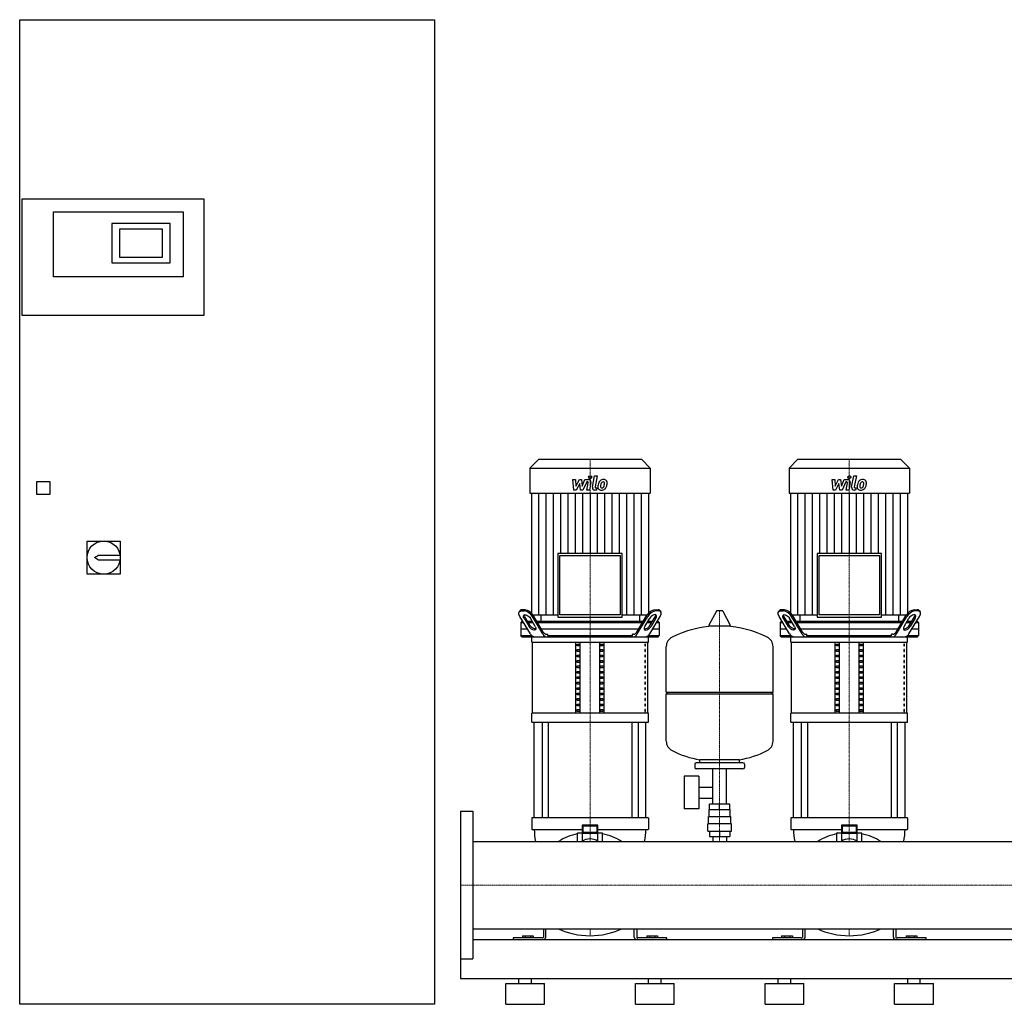
# Model space of a CAD drawing. Extents: x -850 to 3000, y 0 to 1900.
# Drawn here: x -850 to 1049, y 0 to 1900 of the extents above; entities that cross this region are included whole.
import ezdxf

# ---------------------------------------------------------------- set-up
doc = ezdxf.new("R2010")
doc.units = 0
doc.linetypes.add('DASHDOT', pattern=[1, 0.5, -0.25, 0, -0.25])
doc.layers.get('0').update_dxf_attribs({"color": 124})
doc.layers.add('CP_AXIS', color=143, linetype='DASHDOT', lineweight=18)
doc.layers.add('CP_DETAL', color=33, linetype='Continuous')

msp = doc.modelspace()

# ---------------------------------------------------------------- linework, layer by layer
at = {"extrusion": (0, 1, 0)}
for p, q in [((-850, 0), (-850, 1900)), ((-850, 1900), (-50, 1900)), ((-50, 1900), (-50, 0)), ((-845, 1554), (-495, 1554)), ((-845, 1329), (-845, 1554)), ((-495, 1554), (-495, 1329)), ((-785, 1403.5), (-785, 1529)), ((-785, 1529), (-535, 1529)), ((-535, 1529), (-535, 1403.5)), ((-560, 1506.5), (-672, 1506.5)), ((-672, 1506.5), (-672, 1431)), ((-560, 1431), (-560, 1506.5)), ((-657, 1496.5), (-575, 1496.5)), ((-657, 1441), (-657, 1496.5)), ((-575, 1496.5), (-575, 1441)), ((-672, 1431), (-560, 1431)), ((-575, 1441), (-657, 1441)), ((-535, 1403.5), (-785, 1403.5)), ((-495, 1329), (-845, 1329)), ((150.4, 1051), (134, 1034.8)), ((349.6, 1051), (150.4, 1051)), ((349.6, 1051), (366, 1034.8)), ((650.4, 1051), (634, 1034.8)), ((849.6, 1051), (650.4, 1051)), ((849.6, 1051), (866, 1034.8)), ((134, 1034.8), (366, 1034.8)), ((134, 1034.8), (134, 986.1)), ((366, 1034.8), (366, 986.1)), ((634, 1034.8), (866, 1034.8)), ((634, 1034.8), (634, 986.1)), ((866, 1034.8), (866, 986.1)), ((-817, 984), (-817, 1009)), ((-817, 1009), (-792, 1009)), ((-792, 1009), (-792, 984)), ((-792, 984), (-817, 984)), ((134, 986.1), (366, 986.1)), ((136.8, 986.1), (136.8, 751.3)), ((363.2, 751.3), (363.2, 986.1)), ((634, 986.1), (866, 986.1)), ((636.8, 986.1), (636.8, 751.3)), ((863.2, 751.3), (863.2, 986.1)), ((-720, 830), (-720, 894)), ((-720, 894), (-656, 894)), ((-656, 894), (-656, 830)), ((-705.5, 862), (-698, 867)), ((-698, 857), (-705.5, 862)), ((-698, 867), (-656.4, 867)), ((-656.4, 857), (-698, 857)), ((187.8, 870), (187.8, 747.2)), ((312.2, 870), (187.8, 870)), ((192, 865.9), (308, 865.9)), ((192, 751.3), (192, 865.9)), ((308, 865.9), (308, 751.3)), ((312.2, 747.2), (312.2, 870)), ((687.8, 870), (687.8, 747.2)), ((812.2, 870), (687.8, 870)), ((692, 865.9), (808, 865.9)), ((692, 751.3), (692, 865.9)), ((808, 865.9), (808, 751.3)), ((812.2, 747.2), (812.2, 870)), ((-656, 830), (-720, 830)), ((124.9, 761.5), (118.9, 761.5)), ((375.1, 761.5), (381.1, 761.5)), ((624.9, 761.5), (618.9, 761.5)), ((875.1, 761.5), (881.1, 761.5)), ((114.8, 759.6), (113.3, 757.1)), ((134.9, 714.9), (114.7, 748.4)), ((117.4, 759), (123.4, 759)), ((122.8, 744.9), (132.4, 729)), ((133.9, 731.5), (124.4, 747.4)), ((144.4, 729), (134.9, 744.9)), ((136.8, 751.3), (187.8, 751.3)), ((158.9, 714.9), (138.8, 748.4)), ((159.8, 718.4), (140.3, 750.9)), ((154.8, 751.3), (154.8, 739)), ((187.8, 747.2), (312.2, 747.2)), ((308, 751.3), (192, 751.3)), ((312.2, 751.3), (363.2, 751.3)), ((340.2, 718.4), (359.7, 750.9)), ((341.1, 714.9), (361.2, 748.4)), ((345.2, 751.3), (345.2, 739)), ((355.6, 729), (365.1, 744.9)), ((365.1, 714.9), (385.3, 748.4)), ((366.1, 731.5), (375.6, 747.4)), ((377.1, 744.9), (367.6, 729)), ((382.6, 759), (376.6, 759)), ((385.2, 759.6), (386.7, 757.1)), ((493.6, 758.5), (479.4, 731.8)), ((505.3, 759.1), (494.7, 759.1)), ((506.4, 758.5), (520.6, 731.8)), ((614.8, 759.6), (613.3, 757.1)), ((634.9, 714.9), (614.7, 748.4)), ((617.4, 759), (623.4, 759)), ((622.8, 744.9), (632.4, 729)), ((633.9, 731.5), (624.4, 747.4)), ((644.4, 729), (634.9, 744.9)), ((636.8, 751.3), (687.8, 751.3)), ((658.9, 714.9), (638.8, 748.4)), ((659.8, 718.4), (640.3, 750.9)), ((654.8, 751.3), (654.8, 739)), ((687.8, 747.2), (812.2, 747.2)), ((808, 751.3), (692, 751.3)), ((812.2, 751.3), (863.2, 751.3)), ((840.2, 718.4), (859.7, 750.9)), ((841.1, 714.9), (861.2, 748.4)), ((845.2, 751.3), (845.2, 739)), ((855.6, 729), (865.1, 744.9)), ((865.1, 714.9), (885.3, 748.4)), ((866.1, 731.5), (875.6, 747.4)), ((877.2, 744.9), (867.6, 729)), ((882.6, 759), (876.6, 759)), ((885.2, 759.6), (886.7, 757.1)), ((118.6, 739), (116.5, 736.5)), ((116.5, 736.5), (121.9, 736.5)), ((116.5, 736.5), (116.5, 711.5)), ((129.4, 724), (116.5, 724)), ((120.4, 739), (118.6, 739)), ((138.4, 739), (129.4, 739)), ((130.9, 736.5), (139.9, 736.5)), ((352.6, 739), (147.4, 739)), ((148.9, 736.5), (351.1, 736.5)), ((343.6, 724), (156.4, 724)), ((360.1, 736.5), (369.1, 736.5)), ((370.6, 739), (361.6, 739)), ((383.5, 724), (370.6, 724)), ((378.1, 736.5), (383.5, 736.5)), ((381.4, 739), (379.6, 739)), ((381.4, 739), (383.5, 736.5)), ((383.5, 736.5), (383.5, 711.5)), ((519.5, 729.9), (480.5, 729.9)), ((618.6, 739), (616.5, 736.5)), ((616.5, 736.5), (621.9, 736.5)), ((616.5, 736.5), (616.5, 711.5)), ((629.4, 724), (616.5, 724)), ((620.4, 739), (618.6, 739)), ((638.4, 739), (629.4, 739)), ((630.9, 736.5), (639.9, 736.5)), ((852.6, 739), (647.4, 739)), ((648.9, 736.5), (851.1, 736.5)), ((843.6, 724), (656.4, 724)), ((860.1, 736.5), (869.1, 736.5)), ((870.6, 739), (861.6, 739)), ((883.5, 724), (870.6, 724)), ((878.1, 736.5), (883.5, 736.5)), ((881.4, 739), (879.6, 739)), ((881.4, 739), (883.5, 736.5)), ((883.5, 736.5), (883.5, 711.5)), ((116.5, 711.5), (137.6, 711.5)), ((118.6, 709), (116.5, 711.5)), ((137.5, 698.5), (137.5, 709)), ((166.2, 714), (168.4, 714)), ((168.4, 711.5), (168.4, 714)), ((168.4, 711.5), (331.6, 711.5)), ((333.8, 714), (331.6, 714)), ((331.6, 711.5), (331.6, 714)), ((362.4, 711.5), (383.5, 711.5)), ((362.5, 698.5), (362.5, 709)), ((381.4, 709), (383.5, 711.5)), ((616.5, 711.5), (637.6, 711.5)), ((618.6, 709), (616.5, 711.5)), ((637.5, 698.5), (637.5, 709)), ((666.2, 714), (668.4, 714)), ((668.4, 711.5), (668.4, 714)), ((668.4, 711.5), (831.6, 711.5)), ((833.8, 714), (831.6, 714)), ((831.6, 711.5), (831.6, 714)), ((862.4, 711.5), (883.5, 711.5)), ((862.5, 698.5), (862.5, 709)), ((881.4, 709), (883.5, 711.5)), ((137.5, 698.5), (362.5, 698.5)), ((138.8, 561.8), (138.8, 698.5)), ((222.5, 561.8), (222.5, 698.5)), ((225.4, 691.5), (225.4, 695)), ((225.4, 695), (229.7, 695)), ((229.7, 691.5), (225.4, 691.5)), ((225.4, 681), (225.4, 684.5)), ((225.4, 684.5), (229.7, 684.5)), ((229.7, 695), (229.7, 691.5)), ((229.7, 684.5), (229.7, 681)), ((231.2, 561.8), (231.2, 698.5)), ((268.8, 561.8), (268.8, 698.5)), ((270.3, 695), (274.6, 695)), ((270.3, 691.5), (270.3, 695)), ((274.6, 691.5), (270.3, 691.5)), ((270.3, 684.5), (274.6, 684.5)), ((270.3, 681), (270.3, 684.5)), ((274.6, 695), (274.6, 691.5)), ((274.6, 684.5), (274.6, 681)), ((277.5, 561.8), (277.5, 698.5)), ((356.8, 695), (355.4, 695)), ((355.4, 695), (355.4, 691.5)), ((355.4, 691.5), (356.8, 691.5)), ((356.8, 684.5), (355.4, 684.5)), ((355.4, 684.5), (355.4, 681)), ((356.8, 691.5), (356.8, 695)), ((356.8, 681), (356.8, 684.5)), ((361.2, 561.8), (361.2, 698.5)), ((397, 602.1), (397, 690.4)), ((603, 602.1), (603, 690.4)), ((637.5, 698.5), (862.5, 698.5)), ((638.8, 561.8), (638.8, 698.5)), ((722.5, 561.8), (722.5, 698.5)), ((725.4, 691.5), (725.4, 695)), ((725.4, 695), (729.7, 695)), ((729.7, 691.5), (725.4, 691.5)), ((725.4, 681), (725.4, 684.5)), ((725.4, 684.5), (729.7, 684.5)), ((729.7, 695), (729.7, 691.5)), ((729.7, 684.5), (729.7, 681)), ((731.2, 561.8), (731.2, 698.5)), ((768.8, 561.8), (768.8, 698.5)), ((770.3, 695), (774.6, 695)), ((770.3, 691.5), (770.3, 695)), ((774.6, 691.5), (770.3, 691.5)), ((770.3, 684.5), (774.6, 684.5)), ((770.3, 681), (770.3, 684.5)), ((774.6, 695), (774.6, 691.5)), ((774.6, 684.5), (774.6, 681)), ((777.5, 561.8), (777.5, 698.5)), ((856.8, 695), (855.4, 695)), ((855.4, 695), (855.4, 691.5)), ((855.4, 691.5), (856.8, 691.5)), ((856.8, 684.5), (855.4, 684.5)), ((855.4, 684.5), (855.4, 681)), ((856.8, 691.5), (856.8, 695)), ((856.8, 681), (856.8, 684.5)), ((861.2, 561.8), (861.2, 698.5)), ((229.7, 681), (225.4, 681)), ((225.4, 670.5), (225.4, 674)), ((225.4, 674), (229.7, 674)), ((229.7, 670.5), (225.4, 670.5)), ((229.7, 674), (229.7, 670.5)), ((274.6, 681), (270.3, 681)), ((270.3, 674), (274.6, 674)), ((270.3, 670.5), (270.3, 674)), ((274.6, 670.5), (270.3, 670.5)), ((274.6, 674), (274.6, 670.5)), ((355.4, 681), (356.8, 681)), ((356.8, 674), (355.4, 674)), ((355.4, 674), (355.4, 670.5)), ((355.4, 670.5), (356.8, 670.5)), ((356.8, 670.5), (356.8, 674)), ((729.7, 681), (725.4, 681)), ((725.4, 670.5), (725.4, 674)), ((725.4, 674), (729.7, 674)), ((729.7, 670.5), (725.4, 670.5)), ((729.7, 674), (729.7, 670.5)), ((774.6, 681), (770.3, 681)), ((770.3, 674), (774.6, 674)), ((770.3, 670.5), (770.3, 674)), ((774.6, 670.5), (770.3, 670.5)), ((774.6, 674), (774.6, 670.5)), ((855.4, 681), (856.8, 681)), ((856.8, 674), (855.4, 674)), ((855.4, 674), (855.4, 670.5)), ((855.4, 670.5), (856.8, 670.5)), ((856.8, 670.5), (856.8, 674)), ((225.4, 659.9), (225.4, 663.4)), ((225.4, 663.4), (229.7, 663.4)), ((229.7, 659.9), (225.4, 659.9)), ((225.4, 649.4), (225.4, 652.9)), ((225.4, 652.9), (229.7, 652.9)), ((229.7, 649.4), (225.4, 649.4)), ((229.7, 663.4), (229.7, 659.9)), ((229.7, 652.9), (229.7, 649.4)), ((270.3, 663.4), (274.6, 663.4)), ((270.3, 659.9), (270.3, 663.4)), ((274.6, 659.9), (270.3, 659.9)), ((270.3, 652.9), (274.6, 652.9)), ((270.3, 649.4), (270.3, 652.9)), ((274.6, 649.4), (270.3, 649.4)), ((274.6, 663.4), (274.6, 659.9)), ((274.6, 652.9), (274.6, 649.4)), ((356.8, 663.4), (355.4, 663.4)), ((355.4, 663.4), (355.4, 659.9)), ((355.4, 659.9), (356.8, 659.9)), ((356.8, 652.9), (355.4, 652.9)), ((355.4, 652.9), (355.4, 649.4)), ((355.4, 649.4), (356.8, 649.4)), ((356.8, 659.9), (356.8, 663.4)), ((356.8, 649.4), (356.8, 652.9)), ((725.4, 659.9), (725.4, 663.4)), ((725.4, 663.4), (729.7, 663.4)), ((729.7, 659.9), (725.4, 659.9)), ((725.4, 649.4), (725.4, 652.9)), ((725.4, 652.9), (729.7, 652.9)), ((729.7, 649.4), (725.4, 649.4)), ((729.7, 663.4), (729.7, 659.9)), ((729.7, 652.9), (729.7, 649.4)), ((770.3, 663.4), (774.6, 663.4)), ((770.3, 659.9), (770.3, 663.4)), ((774.6, 659.9), (770.3, 659.9)), ((770.3, 652.9), (774.6, 652.9)), ((770.3, 649.4), (770.3, 652.9)), ((774.6, 649.4), (770.3, 649.4)), ((774.6, 663.4), (774.6, 659.9)), ((774.6, 652.9), (774.6, 649.4)), ((856.8, 663.4), (855.4, 663.4)), ((855.4, 663.4), (855.4, 659.9)), ((855.4, 659.9), (856.8, 659.9)), ((856.8, 652.9), (855.4, 652.9)), ((855.4, 652.9), (855.4, 649.4)), ((855.4, 649.4), (856.8, 649.4)), ((856.8, 659.9), (856.8, 663.4)), ((856.8, 649.4), (856.8, 652.9)), ((225.4, 638.9), (225.4, 642.4)), ((225.4, 642.4), (229.7, 642.4)), ((229.7, 638.9), (225.4, 638.9)), ((225.4, 628.4), (225.4, 631.9)), ((225.4, 631.9), (229.7, 631.9)), ((229.7, 628.4), (225.4, 628.4)), ((229.7, 642.4), (229.7, 638.9)), ((229.7, 631.9), (229.7, 628.4)), ((270.3, 642.4), (274.6, 642.4)), ((270.3, 638.9), (270.3, 642.4)), ((274.6, 638.9), (270.3, 638.9)), ((270.3, 631.9), (274.6, 631.9)), ((270.3, 628.4), (270.3, 631.9)), ((274.6, 628.4), (270.3, 628.4)), ((274.6, 642.4), (274.6, 638.9)), ((274.6, 631.9), (274.6, 628.4)), ((356.8, 642.4), (355.4, 642.4)), ((355.4, 642.4), (355.4, 638.9)), ((355.4, 638.9), (356.8, 638.9)), ((356.8, 631.9), (355.4, 631.9)), ((355.4, 631.9), (355.4, 628.4)), ((355.4, 628.4), (356.8, 628.4)), ((356.8, 638.9), (356.8, 642.4)), ((356.8, 628.4), (356.8, 631.9)), ((725.4, 638.9), (725.4, 642.4)), ((725.4, 642.4), (729.7, 642.4)), ((729.7, 638.9), (725.4, 638.9)), ((725.4, 628.4), (725.4, 631.9)), ((725.4, 631.9), (729.7, 631.9)), ((729.7, 628.4), (725.4, 628.4)), ((729.7, 642.4), (729.7, 638.9)), ((729.7, 631.9), (729.7, 628.4)), ((770.3, 642.4), (774.6, 642.4)), ((770.3, 638.9), (770.3, 642.4)), ((774.6, 638.9), (770.3, 638.9)), ((770.3, 631.9), (774.6, 631.9)), ((770.3, 628.4), (770.3, 631.9)), ((774.6, 628.4), (770.3, 628.4)), ((774.6, 642.4), (774.6, 638.9)), ((774.6, 631.9), (774.6, 628.4)), ((856.8, 642.4), (855.4, 642.4)), ((855.4, 642.4), (855.4, 638.9)), ((855.4, 638.9), (856.8, 638.9)), ((856.8, 631.9), (855.4, 631.9)), ((855.4, 631.9), (855.4, 628.4)), ((855.4, 628.4), (856.8, 628.4)), ((856.8, 638.9), (856.8, 642.4)), ((856.8, 628.4), (856.8, 631.9)), ((225.4, 617.9), (225.4, 621.4)), ((225.4, 621.4), (229.7, 621.4)), ((229.7, 617.9), (225.4, 617.9)), ((225.4, 607.4), (225.4, 610.9)), ((225.4, 610.9), (229.7, 610.9)), ((229.7, 621.4), (229.7, 617.9)), ((229.7, 610.9), (229.7, 607.4)), ((270.3, 621.4), (274.6, 621.4)), ((270.3, 617.9), (270.3, 621.4)), ((274.6, 617.9), (270.3, 617.9)), ((270.3, 610.9), (274.6, 610.9)), ((270.3, 607.4), (270.3, 610.9)), ((274.6, 621.4), (274.6, 617.9)), ((274.6, 610.9), (274.6, 607.4)), ((356.8, 621.4), (355.4, 621.4)), ((355.4, 621.4), (355.4, 617.9)), ((355.4, 617.9), (356.8, 617.9)), ((356.8, 610.9), (355.4, 610.9)), ((355.4, 610.9), (355.4, 607.4)), ((356.8, 617.9), (356.8, 621.4)), ((356.8, 607.4), (356.8, 610.9)), ((725.4, 617.9), (725.4, 621.4)), ((725.4, 621.4), (729.7, 621.4)), ((729.7, 617.9), (725.4, 617.9)), ((725.4, 607.4), (725.4, 610.9)), ((725.4, 610.9), (729.7, 610.9)), ((729.7, 621.4), (729.7, 617.9)), ((729.7, 610.9), (729.7, 607.4)), ((770.3, 621.4), (774.6, 621.4)), ((770.3, 617.9), (770.3, 621.4)), ((774.6, 617.9), (770.3, 617.9)), ((770.3, 610.9), (774.6, 610.9)), ((770.3, 607.4), (770.3, 610.9)), ((774.6, 621.4), (774.6, 617.9)), ((774.6, 610.9), (774.6, 607.4)), ((856.8, 621.4), (855.4, 621.4)), ((855.4, 621.4), (855.4, 617.9)), ((855.4, 617.9), (856.8, 617.9)), ((856.8, 610.9), (855.4, 610.9)), ((855.4, 610.9), (855.4, 607.4)), ((856.8, 617.9), (856.8, 621.4)), ((856.8, 607.4), (856.8, 610.9)), ((229.7, 607.4), (225.4, 607.4)), ((225.4, 596.9), (225.4, 600.4)), ((225.4, 600.4), (229.7, 600.4)), ((229.7, 596.9), (225.4, 596.9)), ((225.4, 586.4), (225.4, 589.9)), ((225.4, 589.9), (229.7, 589.9)), ((229.7, 600.4), (229.7, 596.9)), ((229.7, 589.9), (229.7, 586.4)), ((274.6, 607.4), (270.3, 607.4)), ((270.3, 600.4), (274.6, 600.4)), ((270.3, 596.9), (270.3, 600.4)), ((274.6, 596.9), (270.3, 596.9)), ((270.3, 589.9), (274.6, 589.9)), ((270.3, 586.4), (270.3, 589.9)), ((274.6, 600.4), (274.6, 596.9)), ((274.6, 589.9), (274.6, 586.4)), ((355.4, 607.4), (356.8, 607.4)), ((356.8, 600.4), (355.4, 600.4)), ((355.4, 600.4), (355.4, 596.9)), ((355.4, 596.9), (356.8, 596.9)), ((356.8, 589.9), (355.4, 589.9)), ((355.4, 589.9), (355.4, 586.4)), ((356.8, 596.9), (356.8, 600.4)), ((356.8, 586.4), (356.8, 589.9)), ((397, 602.1), (603, 602.1)), ((400, 599.1), (397, 602.1)), ((397, 599.1), (603, 599.1)), ((397, 507.9), (397, 599.1)), ((600, 599.1), (603, 602.1)), ((603, 507.9), (603, 599.1)), ((729.7, 607.4), (725.4, 607.4)), ((725.4, 596.9), (725.4, 600.4)), ((725.4, 600.4), (729.7, 600.4)), ((729.7, 596.9), (725.4, 596.9)), ((725.4, 586.4), (725.4, 589.9)), ((725.4, 589.9), (729.7, 589.9)), ((729.7, 600.4), (729.7, 596.9)), ((729.7, 589.9), (729.7, 586.4)), ((774.6, 607.4), (770.3, 607.4)), ((770.3, 600.4), (774.6, 600.4)), ((770.3, 596.9), (770.3, 600.4)), ((774.6, 596.9), (770.3, 596.9)), ((770.3, 589.9), (774.6, 589.9)), ((770.3, 586.4), (770.3, 589.9)), ((774.6, 600.4), (774.6, 596.9)), ((774.6, 589.9), (774.6, 586.4)), ((855.4, 607.4), (856.8, 607.4)), ((856.8, 600.4), (855.4, 600.4)), ((855.4, 600.4), (855.4, 596.9)), ((855.4, 596.9), (856.8, 596.9)), ((856.8, 589.9), (855.4, 589.9)), ((855.4, 589.9), (855.4, 586.4)), ((856.8, 596.9), (856.8, 600.4)), ((856.8, 586.4), (856.8, 589.9)), ((229.7, 586.4), (225.4, 586.4)), ((225.4, 575.8), (225.4, 579.3)), ((225.4, 579.3), (229.7, 579.3)), ((229.7, 575.8), (225.4, 575.8)), ((229.7, 579.3), (229.7, 575.8)), ((274.6, 586.4), (270.3, 586.4)), ((270.3, 579.3), (274.6, 579.3)), ((270.3, 575.8), (270.3, 579.3)), ((274.6, 575.8), (270.3, 575.8)), ((274.6, 579.3), (274.6, 575.8)), ((355.4, 586.4), (356.8, 586.4)), ((356.8, 579.3), (355.4, 579.3)), ((355.4, 579.3), (355.4, 575.8)), ((355.4, 575.8), (356.8, 575.8)), ((356.8, 575.8), (356.8, 579.3)), ((729.7, 586.4), (725.4, 586.4)), ((725.4, 575.8), (725.4, 579.3)), ((725.4, 579.3), (729.7, 579.3)), ((729.7, 575.8), (725.4, 575.8)), ((729.7, 579.3), (729.7, 575.8)), ((774.6, 586.4), (770.3, 586.4)), ((770.3, 579.3), (774.6, 579.3)), ((770.3, 575.8), (770.3, 579.3)), ((774.6, 575.8), (770.3, 575.8)), ((774.6, 579.3), (774.6, 575.8)), ((855.4, 586.4), (856.8, 586.4)), ((856.8, 579.3), (855.4, 579.3)), ((855.4, 579.3), (855.4, 575.8)), ((855.4, 575.8), (856.8, 575.8)), ((856.8, 575.8), (856.8, 579.3)), ((362.5, 561.8), (137.5, 561.8)), ((137.5, 544.3), (137.5, 561.8)), ((225.4, 565.3), (225.4, 568.8)), ((225.4, 568.8), (229.7, 568.8)), ((229.7, 565.3), (225.4, 565.3)), ((229.7, 568.8), (229.7, 565.3)), ((270.3, 568.8), (274.6, 568.8)), ((270.3, 565.3), (270.3, 568.8)), ((274.6, 565.3), (270.3, 565.3)), ((274.6, 568.8), (274.6, 565.3)), ((356.8, 568.8), (355.4, 568.8)), ((355.4, 568.8), (355.4, 565.3)), ((355.4, 565.3), (356.8, 565.3)), ((356.8, 565.3), (356.8, 568.8)), ((362.5, 544.3), (362.5, 561.8)), ((862.5, 561.8), (637.5, 561.8)), ((637.5, 544.3), (637.5, 561.8)), ((725.4, 565.3), (725.4, 568.8)), ((725.4, 568.8), (729.7, 568.8)), ((729.7, 565.3), (725.4, 565.3)), ((729.7, 568.8), (729.7, 565.3)), ((770.3, 568.8), (774.6, 568.8)), ((770.3, 565.3), (770.3, 568.8)), ((774.6, 565.3), (770.3, 565.3)), ((774.6, 568.8), (774.6, 565.3)), ((856.8, 568.8), (855.4, 568.8)), ((855.4, 568.8), (855.4, 565.3)), ((855.4, 565.3), (856.8, 565.3)), ((856.8, 565.3), (856.8, 568.8)), ((862.5, 544.3), (862.5, 561.8)), ((137.5, 544.3), (362.5, 544.3)), ((142.5, 360), (142.5, 544.3)), ((157.4, 544.3), (157.4, 360)), ((169.4, 544.3), (169.4, 360)), ((330.6, 544.3), (330.6, 360)), ((342.6, 544.3), (342.6, 360)), ((357.5, 360), (357.5, 544.3)), ((637.5, 544.3), (862.5, 544.3)), ((642.5, 360), (642.5, 544.3)), ((657.4, 544.3), (657.4, 360)), ((669.4, 544.3), (669.4, 360)), ((830.6, 544.3), (830.6, 360)), ((842.6, 544.3), (842.6, 360)), ((857.5, 360), (857.5, 544.3)), ((452, 463.1), (452, 457.1)), ((545, 466.1), (455, 466.1)), ((462, 466.1), (462, 471.7)), ((538, 466.1), (538, 471.7)), ((548, 463.1), (548, 457.1)), ((431.6, 440.1), (431.6, 377.1)), ((459.6, 440.1), (431.6, 440.1)), ((545, 454.1), (455, 454.1)), ((459.6, 440.1), (459.6, 377.1)), ((486.6, 386.1), (486.6, 454.1)), ((513.4, 386.1), (513.4, 454.1)), ((459.6, 419.3), (486.6, 419.3)), ((459.6, 398), (486.6, 398)), ((480.1, 376.1), (480.1, 386.1)), ((500, 376.1), (500, 386.1)), ((519.9, 376.1), (519.9, 386.1)), ((0, 372.5), (0, 87.5)), ((0, 372.5), (24, 372.5)), ((24, 372.5), (24, 87.5)), ((459.6, 377.1), (431.6, 377.1)), ((478.5, 362.1), (521.5, 362.1)), ((478.5, 348.1), (478.5, 362.1)), ((480, 362.1), (480, 376.1)), ((520, 362.1), (520, 376.1)), ((521.5, 348.1), (521.5, 362.1)), ((137.5, 359.2), (137.5, 337.9)), ((142.7, 360), (138.5, 360)), ((146.4, 360), (142.7, 360)), ((353.6, 360), (146.4, 360)), ((235, 345.9), (235, 329.7)), ((235, 345.9), (237, 344.4)), ((265, 345.9), (235, 345.9)), ((237, 331.3), (237, 344.4)), ((237, 344.4), (263, 344.4)), ((265, 345.9), (263, 344.4)), ((263, 344.4), (263, 331.3)), ((265, 329.7), (265, 345.9)), ((357.3, 360), (353.6, 360)), ((361.5, 360), (357.3, 360)), ((362.5, 359.2), (362.5, 337.9)), ((477, 334.1), (477, 348.1)), ((523, 334.1), (523, 348.1)), ((637.5, 359.2), (637.5, 337.9)), ((642.7, 360), (638.5, 360)), ((646.4, 360), (642.7, 360)), ((853.6, 360), (646.4, 360)), ((735, 345.9), (735, 329.7)), ((735, 345.9), (737, 344.4)), ((765, 345.9), (735, 345.9)), ((737, 331.3), (737, 344.4)), ((737, 344.4), (763, 344.4)), ((765, 345.9), (763, 344.4)), ((763, 344.4), (763, 331.3)), ((765, 329.7), (765, 345.9)), ((857.3, 360), (853.6, 360)), ((861.5, 360), (857.3, 360)), ((862.5, 359.2), (862.5, 337.9)), ((138.5, 337.1), (142.7, 337.1)), ((142.7, 337.1), (146.4, 337.1)), ((146.4, 337.1), (235, 337.1)), ((226, 314.1), (226, 330.3)), ((226.5, 330.7), (235, 330.7)), ((235, 329.7), (237, 331.3)), ((235, 329.7), (235, 315)), ((265, 329.7), (235, 329.7)), ((263, 331.3), (237, 331.3)), ((265, 329.7), (263, 331.3)), ((265, 337.1), (353.6, 337.1)), ((265, 330.7), (273.5, 330.7)), ((265, 315), (265, 329.7)), ((274, 314.1), (274, 330.3)), ((353.6, 337.1), (357.3, 337.1)), ((357.3, 337.1), (361.5, 337.1)), ((477, 334.1), (523, 334.1)), ((480.1, 334.1), (480.1, 324.1)), ((480.1, 324.1), (519.9, 324.1)), ((486.6, 324.1), (486.6, 314.1)), ((500, 334.1), (500, 324.1)), ((513.4, 324.1), (513.4, 314.1)), ((519.9, 334.1), (519.9, 324.1)), ((638.5, 337.1), (642.7, 337.1)), ((642.7, 337.1), (646.4, 337.1)), ((646.4, 337.1), (735, 337.1)), ((726, 314.1), (726, 330.3)), ((726.5, 330.7), (735, 330.7)), ((735, 329.7), (737, 331.3)), ((735, 329.7), (735, 315)), ((765, 329.7), (735, 329.7)), ((763, 331.3), (737, 331.3)), ((765, 329.7), (763, 331.3)), ((765, 337.1), (853.6, 337.1)), ((765, 330.7), (773.5, 330.7)), ((765, 315), (765, 329.7)), ((774, 314.1), (774, 330.3)), ((853.6, 337.1), (857.3, 337.1)), ((857.3, 337.1), (861.5, 337.1)), ((24, 314.1), (2976, 314.1)), ((24, 145.8), (2976, 145.8)), ((160, 145.8), (160, 129.4)), ((165, 129.4), (165, 145.8)), ((335, 129.4), (335, 145.8)), ((340, 145.8), (340, 129.4)), ((660, 145.8), (660, 129.4)), ((665, 129.4), (665, 145.8)), ((835, 129.4), (835, 145.8)), ((840, 145.8), (840, 129.4)), ((0, 125), (0, 125)), ((24, 125), (2976, 125)), ((157.5, 128), (102, 128)), ((102, 128), (102, 125)), ((119.6, 132.4), (140.4, 132.4)), ((119.6, 132.4), (119.6, 128)), ((124.8, 132.4), (124.8, 128)), ((135.2, 132.4), (135.2, 128)), ((140.4, 132.4), (140.4, 128)), ((398, 128), (342.5, 128)), ((359.6, 132.4), (380.4, 132.4)), ((359.6, 132.4), (359.6, 128)), ((364.8, 132.4), (364.8, 128)), ((375.2, 132.4), (375.2, 128)), ((380.4, 132.4), (380.4, 128)), ((398, 125), (398, 128)), ((657.5, 128), (602, 128)), ((602, 128), (602, 125)), ((619.6, 132.4), (640.4, 132.4)), ((619.6, 132.4), (619.6, 128)), ((624.8, 132.4), (624.8, 128)), ((635.2, 132.4), (635.2, 128)), ((640.4, 132.4), (640.4, 128)), ((898, 128), (842.5, 128)), ((859.6, 132.4), (880.4, 132.4)), ((859.6, 132.4), (859.6, 128)), ((864.8, 132.4), (864.8, 128)), ((875.2, 132.4), (875.2, 128)), ((880.4, 132.4), (880.4, 128)), ((898, 125), (898, 128)), ((0, 87.5), (24, 87.5)), ((0, 50), (3000, 50)), ((87.5, 40), (162.5, 40)), ((87.5, 0), (87.5, 40)), ((113, 40), (113, 50)), ((137, 40), (137, 50)), ((162.5, 0), (162.5, 40)), ((337.5, 40), (412.5, 40)), ((337.5, 0), (337.5, 40)), ((363, 40), (363, 50)), ((387, 40), (387, 50)), ((412.5, 0), (412.5, 40)), ((587.5, 40), (662.5, 40)), ((587.5, 0), (587.5, 40)), ((613, 40), (613, 50)), ((637, 40), (637, 50)), ((662.5, 0), (662.5, 40)), ((837.5, 40), (912.5, 40)), ((837.5, 0), (837.5, 40)), ((863, 40), (863, 50)), ((887, 40), (887, 50)), ((912.5, 0), (912.5, 40)), ((-50, 0), (-850, 0)), ((87.5, 0), (162.5, 0)), ((337.5, 0), (412.5, 0)), ((587.5, 0), (662.5, 0)), ((837.5, 0), (912.5, 0))]:
    msp.add_line(p, q, dxfattribs=at)
for p, q in [((345.2, 739), (154.8, 739.2)), ((845.2, 739), (654.8, 739.2)), ((118.6, 709), (381.4, 709)), ((169.9, 709), (168.4, 711.5)), ((330.1, 709), (331.6, 711.5)), ((618.6, 709), (881.4, 709)), ((669.9, 709), (668.4, 711.5)), ((830.1, 709), (831.6, 711.5)), ((538, 471.7), (462, 471.7)), ((519.9, 386.1), (480.1, 386.1)), ((480, 376.1), (520, 376.1)), ((523, 348.1), (477, 348.1)), ((144.9, 314.1), (355.1, 314.1)), ((644.9, 314.1), (855.1, 314.1)), ((189.4, 145.8), (310.6, 145.8)), ((689.4, 145.8), (810.6, 145.8)), ((0, 125), (0, 50)), ((0, 125), (0, 125)), ((102, 125), (157.5, 125)), ((342.5, 125), (398, 125)), ((602, 125), (657.5, 125)), ((842.5, 125), (898, 125))]:
    msp.add_line(p, q)
msp.add_circle((-688, 862), 32)
for centre, radius, start, end in [((494.7, 757.9), 1.25, 90, 149.0362), ((505.3, 757.9), 1.25, 30.9638, 90), ((500, 523.1), 207, 92.8162, 116.2545), ((480.5, 731.1), 1.25, 149.0362, 270), ((500, 523.1), 207, 63.7455, 87.1838), ((519.5, 731.1), 1.25, 270, 30.9638), ((417.5, 690.4), 20.5, 116.2545, 180), ((582.5, 690.4), 20.5, 0, 63.7455), ((417.5, 507.9), 20.5, 180, 243.7455), ((582.5, 507.9), 20.5, 296.2545, 0), ((500, 675.1), 207, 243.7455, 259.4219), ((500, 675.1), 207, 280.5781, 296.2545), ((455, 463.1), 3, 90, 180), ((455, 457.1), 3, 180, 270), ((545, 463.1), 3, 0, 90), ((545, 457.1), 3, 270, 0)]:
    msp.add_arc(centre, radius, start, end)
for centre, major_axis, ratio, start_param, end_param in [((118.5, 755.9), (0, 5.63), 0.850318, -0.083796, 0.861952), ((122.3, 735.5), (0, 26.1), 0.850318, -0.942811, -0.116995), ((377.7, 735.5), (0, 26.1), 0.850318, 0.116995, 0.942811), ((381.5, 755.9), (0, 5.63), 0.850318, -0.861952, 0.083796), ((618.5, 755.9), (0, 5.63), 0.850318, -0.083796, 0.861952), ((622.3, 735.5), (0, 26.1), 0.850318, -0.942811, -0.116995), ((877.7, 735.5), (0, 26.1), 0.850318, 0.116995, 0.942811), ((881.5, 755.9), (0, 5.63), 0.850318, -0.861952, 0.083796), ((128.8, 751.7), (0, 6.77), 0.850318, 1.586657, 2.26971), ((121.4, 734.3), (0, 24.8), 0.850318, -0.966525, -0.093281), ((378.6, 734.3), (0, 24.8), 0.850318, 0.093281, 0.966525), ((371.1, 744.9), (6.63, 6.18), 0.516901, -1.064485, 2.077108), ((371.2, 751.7), (0, 6.77), 0.850318, 4.013475, 4.696528), ((376.3, 748.4), (9.95, 9.28), 0.516901, -1.064485, 0.506311), ((628.8, 751.7), (0, 6.77), 0.850318, 1.586657, 2.26971), ((621.4, 734.3), (0, 24.8), 0.850318, -0.966525, -0.093281), ((878.6, 734.3), (0, 24.8), 0.850318, 0.093281, 0.966525), ((871.1, 744.9), (6.63, 6.18), 0.516901, -1.064485, 2.077108), ((871.2, 751.7), (0, 6.77), 0.850318, 4.013475, 4.696528), ((876.3, 748.4), (9.95, 9.28), 0.516901, -1.064485, 0.506311), ((361.6, 729), (6.63, 6.18), 0.516901, 2.077108, 5.2187), ((360.1, 731.5), (6.63, 6.18), 0.516901, 3.343609, 5.2187), ((861.6, 729), (6.63, 6.18), 0.516901, 2.077108, 5.2187), ((860.1, 731.5), (6.63, 6.18), 0.516901, 3.343609, 5.2187), ((144.1, 721.9), (0, 12.9), 0.850318, 2.145017, 3.078363), ((168, 721.5), (0, 12.6), 0.850318, 2.131933, 3.091447), ((166.6, 723.4), (0, 9.42), 0.850318, 2.131933, 3.091447), ((332, 721.5), (0, 12.6), 0.850318, 3.191738, 4.151252), ((333.4, 723.4), (0, 9.42), 0.850318, 3.191738, 4.151252), ((355.9, 721.9), (0, 12.9), 0.850318, 3.204822, 4.138168), ((644.1, 721.9), (0, 12.9), 0.850318, 2.145017, 3.078363), ((668, 721.5), (0, 12.6), 0.850318, 2.131933, 3.091447), ((666.6, 723.4), (0, 9.42), 0.850318, 2.131933, 3.091447), ((832, 721.5), (0, 12.6), 0.850318, 3.191738, 4.151252), ((833.4, 723.4), (0, 9.42), 0.850318, 3.191738, 4.151252), ((855.9, 721.9), (0, 12.9), 0.850318, 3.204822, 4.138168), ((138.5, 359.2), (1, 0), 0.762261, 1.570796, 3.141593), ((361.5, 359.2), (1, 0), 0.762261, 0, 1.570796), ((638.5, 359.2), (1, 0), 0.762261, 1.570796, 3.141593), ((861.5, 359.2), (1, 0), 0.762261, 0, 1.570796), ((138.5, 337.9), (-1, 0), 0.762261, 0, 1.570796), ((336.5, 337.1), (-194, 0), 0.762261, 0, 0.156045), ((250, 260.9), (-92.5, 0), 0.762261, -1.308334, -0.85586), ((226.5, 330.3), (0.5, 0), 0.762261, 1.570796, 3.141593), ((273.5, 330.3), (-0.5, 0), 0.762261, 3.141593, 4.712389), ((250, 260.9), (-92.5, 0), 0.762261, 3.997453, 4.449927), ((163.5, 337.1), (194, 0), 0.762261, -0.156045, 0), ((361.5, 337.9), (1, 0), 0.762261, 4.712389, 6.283185), ((638.5, 337.9), (-1, 0), 0.762261, 0, 1.570796), ((836.5, 337.1), (194, 0), 0.762261, 3.141593, 3.297638), ((750, 260.9), (-92.5, 0), 0.762261, -1.308334, -0.85586), ((726.5, 330.3), (0.5, 0), 0.762261, 1.570796, 3.141593), ((773.5, 330.3), (-0.5, 0), 0.762261, 3.141593, 4.712389), ((750, 260.9), (-92.5, 0), 0.762261, 3.997453, 4.449927), ((663.5, 337.1), (194, 0), 0.762261, -0.156045, 0), ((861.5, 337.9), (1, 0), 0.762261, 4.712389, 6.283185), ((250, 300.8), (24, 0), 0.762261, 0.895665, 2.245928), ((750, 300.8), (24, 0), 0.762261, 0.895665, 2.245928), ((250, 187.3), (92.5, 0), 0.593172, 3.997453, 5.427325), ((750, 187.3), (92.5, 0), 0.593172, 3.997453, 5.427325), ((157.5, 129.4), (-2.5, 0), 0.593172, 1.570796, 3.141593), ((157.5, 129.4), (7.5, 0), 0.593172, 4.712389, 6.283185), ((342.5, 129.4), (-7.5, 0), 0.593172, 0, 1.570796), ((342.5, 129.4), (2.5, 0), 0.593172, 3.141593, 4.712389), ((657.5, 129.4), (2.5, 0), 0.593172, 4.712389, 6.283185), ((657.5, 129.4), (7.5, 0), 0.593172, 4.712389, 6.283185), ((842.5, 129.4), (-7.5, 0), 0.593172, 0, 1.570796), ((842.5, 129.4), (-2.5, 0), 0.593172, 0, 1.570796)]:
    msp.add_ellipse(centre, major_axis=major_axis, ratio=ratio, start_param=start_param, end_param=end_param)
at = {"extrusion": (0, 0, -1)}
for centre, major_axis, start_param, end_param in [((123.7, 748.4), (-9.95, 9.28), -1.064485, 0.506311), ((128.9, 744.9), (-6.63, 6.18), -1.064485, 2.077108), ((623.7, 748.4), (-9.95, 9.28), -1.064485, 0.506311), ((628.9, 744.9), (-6.63, 6.18), -1.064485, 2.077108), ((138.4, 729), (-6.63, 6.18), 2.077108, 5.2187), ((139.9, 731.5), (-6.63, 6.18), 3.343609, 5.2187), ((638.4, 729), (-6.63, 6.18), 2.077108, 5.2187), ((639.9, 731.5), (-6.63, 6.18), 3.343609, 5.2187)]:
    msp.add_ellipse(centre, major_axis=major_axis, ratio=0.516901, start_param=start_param, end_param=end_param, dxfattribs=at)
at = {"layer": 'CP_AXIS'}
for p, q in [((250, 739), (250, 1051)), ((750, 739), (750, 1051)), ((500, 314.1), (500, 759.1)), ((250, 739), (250, 709)), ((750, 739), (750, 709)), ((250, 544.3), (250, 709)), ((750, 544.3), (750, 709)), ((250, 544.3), (250, 360)), ((750, 544.3), (750, 360)), ((250, 314.1), (250, 360)), ((750, 314.1), (750, 360)), ((0, 230), (24, 230)), ((24, 230), (2976, 230)), ((250, 145.8), (250, 132.4)), ((750, 145.8), (750, 132.4))]:
    msp.add_line(p, q, dxfattribs=at)
at = {"layer": 'CP_DETAL'}
for p, q in [((216.9, 1012.4), (222.1, 1012.4)), ((219, 992.1), (216.9, 1012.4)), ((222.1, 1012.4), (222.9, 999.8)), ((222.9, 999.8), (229.5, 1012.4)), ((229.5, 1012.4), (233.4, 1012.4)), ((233.4, 1012.4), (235.1, 999.8)), ((235.1, 999.8), (240.2, 1012.4)), ((243.6, 1008.1), (236.3, 992.1)), ((240.2, 1012.4), (247, 1012.4)), ((244.8, 1008.1), (243.6, 1008.1)), ((254.6, 997.8), (258.8, 1019.8)), ((258.8, 1019.8), (263.9, 1019.8)), ((263.9, 1019.8), (259.7, 998.5)), ((716.9, 1012.4), (722.1, 1012.4)), ((719, 992.1), (716.9, 1012.4)), ((722.1, 1012.4), (722.9, 999.8)), ((722.9, 999.8), (729.5, 1012.4)), ((729.5, 1012.4), (733.4, 1012.4)), ((733.4, 1012.4), (735.1, 999.8)), ((735.1, 999.8), (740.2, 1012.4)), ((743.6, 1008.1), (736.3, 992.1)), ((740.2, 1012.4), (747, 1012.4)), ((744.8, 1008.1), (743.6, 1008.1)), ((754.6, 997.8), (758.8, 1019.8)), ((758.8, 1019.8), (763.9, 1019.8)), ((763.9, 1019.8), (759.7, 998.5)), ((223.4, 992.1), (219, 992.1)), ((230.1, 1004.8), (223.4, 992.1)), ((231.9, 992.1), (230.1, 1004.8)), ((236.3, 992.1), (231.9, 992.1)), ((243.9, 992.1), (246.5, 1006)), ((248.9, 992.1), (243.9, 992.1)), ((251.7, 1006.7), (248.9, 992.1)), ((262.2, 992.1), (259.3, 992.1)), ((261.5, 996.4), (263.1, 996.4)), ((263.1, 996.4), (262.2, 992.1)), ((723.4, 992.1), (719, 992.1)), ((730.1, 1004.8), (723.4, 992.1)), ((731.9, 992.1), (730.1, 1004.8)), ((736.3, 992.1), (731.9, 992.1)), ((743.9, 992.1), (746.5, 1006)), ((748.9, 992.1), (743.9, 992.1)), ((751.7, 1006.7), (748.9, 992.1)), ((762.2, 992.1), (759.3, 992.1)), ((761.5, 996.4), (763.1, 996.4)), ((763.1, 996.4), (762.2, 992.1)), ((151, 751.3), (151, 986.1)), ((165.1, 751.3), (165.1, 986.1)), ((179.3, 751.3), (179.3, 986.1)), ((193.4, 870), (193.4, 986.1)), ((207.6, 870), (207.6, 986.1)), ((221.7, 870), (221.7, 986.1)), ((235.9, 870), (235.9, 986.1)), ((250, 986.1), (250, 870)), ((264.1, 870), (264.1, 986.1)), ((278.3, 870), (278.3, 986.1)), ((292.4, 870), (292.4, 986.1)), ((306.6, 870), (306.6, 986.1)), ((320.7, 751.3), (320.7, 986.1)), ((334.9, 751.3), (334.9, 986.1)), ((349, 751.3), (349, 986.1)), ((651, 751.3), (651, 986.1)), ((665.1, 751.3), (665.1, 986.1)), ((679.3, 751.3), (679.3, 986.1)), ((693.4, 870), (693.4, 986.1)), ((707.6, 870), (707.6, 986.1)), ((721.7, 870), (721.7, 986.1)), ((735.9, 870), (735.9, 986.1)), ((750, 986.1), (750, 870)), ((764.1, 870), (764.1, 986.1)), ((778.3, 870), (778.3, 986.1)), ((792.4, 870), (792.4, 986.1)), ((806.6, 870), (806.6, 986.1)), ((820.7, 751.3), (820.7, 986.1)), ((834.9, 751.3), (834.9, 986.1)), ((849, 751.3), (849, 986.1))]:
    msp.add_line(p, q, dxfattribs=at)
for centre in [(250.3, 1017.1), (750.3, 1017.1)]:
    msp.add_circle(centre, 3, dxfattribs=at)
for centre, radius, start, end in [((244.8, 1006.3), 1.8, 349.1282, 90.0361), ((247, 1007.6), 4.8, 349.1463, 90.1097), ((283.1, 999.5), 17.7, 153.1115, 171.0742), ((275.5, 1002.9), 9.44, 130.4936, 150.8647), ((276, 1002.5), 10.1, 89.3287, 131.1984), ((276.4, 1003.1), 5.44, 132.3225, 168.5446), ((275.1, 1004.3), 3.72, 88.6944, 130.5967), ((275.3, 1004.7), 3.39, 69.364, 91.2833), ((276.5, 1005.6), 6.97, 39.8625, 93.7877), ((275.7, 1005.8), 2.23, 38.8919, 68.6227), ((275, 1005.4), 3.02, 358.4755, 35.933), ((277, 1006.4), 6.13, 357.2175, 36.9176), ((744.8, 1006.3), 1.8, 349.1282, 90.0361), ((747, 1007.6), 4.8, 349.1463, 90.1097), ((783.1, 999.5), 17.7, 153.1115, 171.0742), ((775.5, 1002.9), 9.44, 130.4936, 150.8647), ((776, 1002.5), 10.1, 89.3287, 131.1984), ((776.4, 1003.1), 5.44, 132.3225, 168.5446), ((775.1, 1004.3), 3.72, 88.6944, 130.5967), ((775.3, 1004.7), 3.39, 69.364, 91.2833), ((776.5, 1005.6), 6.97, 39.8625, 93.7877), ((775.7, 1005.8), 2.23, 38.8919, 68.6227), ((775, 1005.4), 3.02, 358.4755, 35.933), ((777, 1006.4), 6.13, 357.2175, 36.9176), ((259.3, 996.9), 4.8, 169.0042, 270), ((261.5, 998.2), 1.8, 169.0041, 270), ((271.3, 998.1), 6.29, 173.443, 216.7902), ((289.1, 997.4), 24, 168.3333, 176.5259), ((271.6, 998.7), 6.79, 219.1176, 274.2411), ((287.6, 998.6), 17.4, 167.8511, 176.8316), ((273.4, 999.2), 3.17, 173.0647, 215.6723), ((297.6, 997.1), 27.5, 165.0104, 169.1866), ((272.7, 999), 2.55, 220.254, 274.7357), ((272.1, 1002.2), 10.3, 269.6738, 310.639), ((272.3, 1005.3), 8.93, 274.1845, 282.2301), ((273.1, 1000.2), 3.72, 287.2372, 310.2783), ((272.5, 1000.8), 4.57, 311.1381, 334.8162), ((262.6, 1004.9), 15.2, 336.5302, 350.0633), ((258.7, 1005.8), 19.3, 349.3761, 358.4794), ((272.3, 1001.9), 10, 311.0023, 344.0583), ((253.4, 1007.9), 29.8, 343.0634, 349.1605), ((262.8, 1006.6), 20.4, 347.7846, 358.7587), ((759.3, 996.9), 4.8, 169.0042, 270), ((761.5, 998.2), 1.8, 169.0041, 270), ((771.3, 998.1), 6.29, 173.443, 216.7902), ((789.1, 997.4), 24, 168.3333, 176.5259), ((771.6, 998.7), 6.79, 219.1176, 274.2411), ((787.6, 998.6), 17.4, 167.8511, 176.8316), ((773.4, 999.2), 3.17, 173.0647, 215.6723), ((797.6, 997.1), 27.5, 165.0104, 169.1866), ((772.7, 999), 2.55, 220.254, 274.7357), ((772.1, 1002.2), 10.3, 269.6738, 310.639), ((772.3, 1005.3), 8.93, 274.1845, 282.2301), ((773.1, 1000.2), 3.72, 287.2372, 310.2783), ((772.5, 1000.8), 4.57, 311.1381, 334.8162), ((762.6, 1004.9), 15.2, 336.5302, 350.0633), ((758.7, 1005.8), 19.3, 349.3761, 358.4794), ((772.3, 1001.9), 10, 311.0023, 344.0583), ((753.4, 1007.9), 29.8, 343.0634, 349.1605), ((762.8, 1006.6), 20.4, 347.7846, 358.7587)]:
    msp.add_arc(centre, radius, start, end, dxfattribs=at)

doc.saveas('drawing.dxf')
